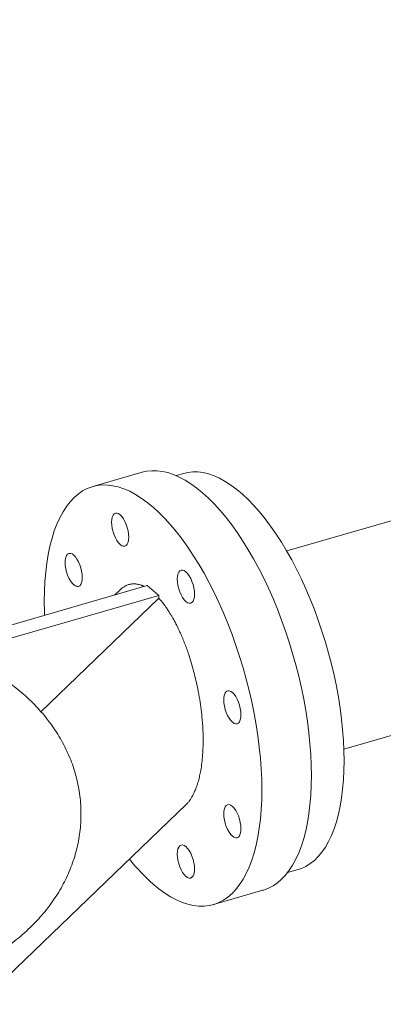
# Model space of a CAD drawing. Extents: x 19.1 to 29.8, y 0.6 to 8.7.
# Drawn here: x 22.4 to 22.6, y 6.2 to 6.7 of the extents above; entities that cross this region are included whole.
import ezdxf

# ---------------------------------------------------------------- set-up
doc = ezdxf.new("R2010")
doc.units = 0
doc.header["$MEASUREMENT"] = 0
doc.layers.get('0').update_dxf_attribs({"linetype": 'CONTINUOUS'})
doc.layers.add('D7', color=7, linetype='CONTINUOUS')

# ---------------------------------------------------------------- blocks, each defined once
blk = doc.blocks.new('A$C60CC3D77')
at = {"color": 7, "linetype": 'Continuous', "lineweight": 15}
for p, q in [((2.959746469802354, 3.181495439184035), (2.728842117188989, 3.114839094114846)), ((2.650343577913006, 3.157652786207215), (2.623386053951556, 3.149870819349305)), ((2.672928118089729, 3.157016153840628), (2.668783358934661, 3.155819664933681)), ((2.564502640284616, 3.070436367042687), (2.653079872135962, 3.096006411369411)), ((2.659305445622287, 3.090614906577123), (2.653079872135962, 3.096006411369411)), ((2.569070459098981, 3.064566309697348), (2.659305445622287, 3.090614906577123)), ((2.595223189951611, 3.027481612305387), (2.659305445622287, 3.089204593314619)), ((2.638247000241336, 3.093716801928496), (2.635293335758334, 3.090871880586624)), ((2.659305445622287, 3.089204593314619), (2.659305445622287, 3.090614906577123)), ((2.759922058699331, 3.007175018530535), (2.990826411312668, 3.073831363599723)), ((2.570599046301538, 2.877293964378794), (2.674137435294895, 2.977020447953347)), ((2.729340737134592, 2.940028910470247), (2.735088001110384, 2.941688002672008)), ((2.688999263806693, 2.922579993115759), (2.715956787768135, 2.93036195997367))]:
    blk.add_line(p, q, dxfattribs=at)
at = {"color": 7, "linetype": 'Continuous', "lineweight": 15, "flags": 128}
for points in [[(2.683150182840564, 3.146445964143895), (2.67994824817881, 3.149068685883478), (2.676755705343112, 3.151383244690809), (2.673581918611681, 3.153382851566116), (2.67043619724781, 3.155061641317904), (2.667327768194269, 3.156414689766578), (2.664265749009047, 3.157438028187917), (2.661259121122015, 3.158128654954005), (2.658316703490776, 3.158484544337549), (2.655447126733229, 3.158504652453667), (2.652658807812408, 3.158188920321784), (2.650343577913006, 3.157652786207215)], [(2.672928118089729, 3.157016153840628), (2.675098484076358, 3.157520005004208), (2.677810528949848, 3.157825614837421), (2.680603548889266, 3.157795939185428), (2.683468910830037, 3.157431069773969), (2.686397758102601, 3.156732134393486), (2.689381037807884, 3.155701293413182), (2.692409528799288, 3.154341733103454), (2.695473870184728, 3.152657655787308), (2.698564590260567, 3.150654266851211), (2.701672135788172, 3.148337758655565), (2.704786901522411, 3.145715291394442), (2.70789925990092, 3.142794970963861), (2.710999590802274, 3.139585823906916), (2.714078311281369, 3.136097769513249), (2.717125905189604, 3.1323415891591), (2.720132952588884, 3.12832889298269), (2.723090158868025, 3.124072083997934), (2.725988383471858, 3.119584319757465), (2.728818668154261, 3.114879471683357), (2.731572264667449, 3.109972082191391), (2.734240661802417, 3.104877319741254), (2.736815611696542, 3.099610931951707), (2.739289155327263, 3.094189196925607), (2.741653647112955, 3.088628872935208), (2.743901778545045, 3.082947146623324), (2.746026600778087, 3.077161579880368), (2.748021546108319, 3.071290055561592), (2.749880448274077, 3.06535072221218), (2.75159756151529, 3.059361937971143), (2.753167578333304, 3.053342213827372), (2.754585645896142, 3.047310156403213), (2.755847381038237, 3.04128441044249), (2.756948883808526, 3.035283601180636), (2.757886749525134, 3.029326276775191), (2.758658079298826, 3.023430850974496), (2.759260488993505, 3.017615546201839), (2.759692116595303, 3.011898337231019), (2.759951627968064, 3.006296895627319), (2.760038220977009, 3.000828535125734)], [(2.656192658879135, 3.138663997285985), (2.652990724217382, 3.141286719025569), (2.649798181381684, 3.1436012778329), (2.646624394650232, 3.145600884708205), (2.64347867328636, 3.147279674459993), (2.640370244232827, 3.148632722908669), (2.637308225047619, 3.149656061330006), (2.634301597160587, 3.150346688096096), (2.631359179529348, 3.150702577479638), (2.628489602771801, 3.150722685595753), (2.625701283850979, 3.150406953463875), (2.623002401386714, 3.149756307180741), (2.620400871666298, 3.148772655204008), (2.617904325424597, 3.147458882754401), (2.615520085461924, 3.145818843352881), (2.613255145164871, 3.143857347517582), (2.611116147993592, 3.141580148653752), (2.609109367995309, 3.138993926178015), (2.607240691401543, 3.136106265926497), (2.60551559936269, 3.132925637904245), (2.603939151870961, 3.129461371441266), (2.602515972918425, 3.125723627827988), (2.601250236934206, 3.121723370510422), (2.600145656539993, 3.117472332932524), (2.599205471660426, 3.112982984119954), (2.598432440019721, 3.10826849210628), (2.597828829052894, 3.103342685308878), (2.597396409254898, 3.098220011967788), (2.597136448987527, 3.092915497766546), (2.597049710759009, 3.087444701759257), (2.597136448987527, 3.08182367073322), (2.597205602466204, 3.07987689905211)], [(2.715956787768135, 2.93036195997367), (2.716340440332985, 2.930476472142233), (2.718941970053393, 2.931460124118969), (2.721438516295095, 2.932773896568573), (2.723822756257761, 2.934413935970095), (2.726087696554799, 2.936375431805395), (2.7282266937261, 2.938652630669225), (2.730233473724383, 2.941238853144959), (2.732102150318148, 2.944126513396482), (2.73382724235698, 2.947307141418733), (2.735403689848731, 2.95077140788171), (2.736826868801245, 2.954509151494989), (2.738092604785486, 2.958509408812553), (2.739197185179691, 2.962760446390451), (2.740137370059259, 2.967249795203021), (2.740910401699971, 2.971964287216693), (2.741514012666798, 2.976890094014097), (2.741946432464772, 2.982012767355187), (2.742206392732172, 2.987317281556429), (2.742293130960675, 2.992788077563716), (2.742206392732172, 2.998409108589755), (2.741946432464772, 3.004163887182049), (2.741514012666798, 3.010035533583455), (2.740910401699971, 3.01600682524341), (2.740137370059259, 3.022060247334633), (2.739197185179691, 3.028178044127134), (2.738092604785486, 3.034342271068843), (2.736826868801245, 3.040534847420059), (2.735403689848731, 3.046737609287373), (2.73382724235698, 3.052932362901508), (2.732102150318148, 3.05910093798277), (2.730233473724383, 3.065225241037618), (2.7282266937261, 3.071287308429985), (2.726087696554799, 3.077269359071728), (2.723822756257761, 3.083153846577623), (2.721438516295095, 3.088923510731934), (2.718941970053393, 3.09456142811559), (2.716340440332964, 3.100051061745507), (2.713641557868712, 3.105376309580398), (2.710853238947891, 3.110521551750836), (2.707983662190344, 3.115471696375018), (2.705041244559112, 3.120212223825863), (2.70203461667208, 3.124729229319577), (2.698972597486843, 3.129009463700775), (2.695864168433317, 3.133040372304547), (2.692718447069453, 3.136810131781438), (2.689544660338001, 3.140307684777378), (2.68635211750231, 3.143522772366817), (2.683150182840564, 3.146445964143895)], [(2.656192658879135, 2.933786815179079), (2.659394593540881, 2.931164093439497), (2.662587136376573, 2.928849534632167), (2.66576092310801, 2.926849927756859), (2.668906644471889, 2.925171138005071), (2.672015073525415, 2.923818089556395), (2.67507709271063, 2.922794751135058), (2.678083720597662, 2.922104124368969), (2.681026138228916, 2.921748234985426), (2.683895714986463, 2.921728126869311), (2.68668403390727, 2.922043859001191), (2.689382916371535, 2.922694505284325), (2.691984446091965, 2.923678157261058), (2.694480992333652, 2.924991929710661), (2.696865232296318, 2.926631969112186), (2.699130172593371, 2.928593464947483), (2.701269169764657, 2.930870663811312), (2.70327594976294, 2.933456886287049), (2.70514462635672, 2.936344546538571), (2.706869718395552, 2.939525174560821), (2.708446165887302, 2.942989441023798), (2.709869344839817, 2.94672718463708), (2.711135080824036, 2.950727441954644), (2.712239661218248, 2.95497847953254), (2.71317984609783, 2.959467828345112), (2.713952877738521, 2.964182320358784), (2.714556488705355, 2.969108127156186), (2.714988908503344, 2.974230800497278), (2.715248868770722, 2.97953531469852), (2.715335606999247, 2.985006110705807), (2.715248868770722, 2.990627141731842), (2.714988908503344, 2.996381920324138), (2.714556488705355, 3.002253566725546), (2.713952877738521, 3.0082248583855), (2.71317984609783, 3.01427828047672), (2.712239661218248, 3.020396077269224), (2.711135080824036, 3.026560304210934), (2.709869344839817, 3.032752880562148), (2.708446165887302, 3.038955642429464), (2.706869718395552, 3.045150396043597), (2.705144626356699, 3.051318971124861), (2.70327594976294, 3.057443274179708), (2.701269169764657, 3.063505341572075), (2.699130172593371, 3.069487392213819), (2.696865232296318, 3.075371879719714), (2.694480992333652, 3.081141543874022), (2.691984446091965, 3.086779461257679), (2.689382916371535, 3.092269094887598), (2.68668403390727, 3.097594342722488), (2.683895714986463, 3.102739584892923), (2.681026138228901, 3.107689729517105), (2.678083720597662, 3.112430256967951), (2.67507709271063, 3.116947262461665), (2.672015073525415, 3.121227496842865), (2.668906644471889, 3.125258405446637), (2.66576092310801, 3.129028164923525), (2.662587136376573, 3.132525717919469), (2.659394593540881, 3.135740805508906), (2.656192658879135, 3.138663997285985)], [(2.633655300037972, 3.130459845428637), (2.633745017024609, 3.131959893848164), (2.634010720211087, 3.133246901868983), (2.634442198772931, 3.134271410494614), (2.635022871230987, 3.134994048433128), (2.63573042266836, 3.135387045113809), (2.636537662280062, 3.135435297894611), (2.63741356830058, 3.135136952448228), (2.638324480152718, 3.134503474022852), (2.639235392004849, 3.133559206839109), (2.640111298025346, 3.132340438555323), (2.64091853763707, 3.130894005753143), (2.641626089074421, 3.12927549403399), (2.642206761532485, 3.12754710189556), (2.642638240094328, 3.125775250478437), (2.6429039432808, 3.124028031038915), (2.642993660267457, 3.122372588240207)], [(2.642993660267457, 3.122372588240207), (2.6429039432808, 3.120872539820679), (2.642638240094328, 3.11958553179986), (2.642206761532485, 3.118561023174228), (2.641626089074421, 3.117838385235713), (2.64091853763707, 3.117445388555034), (2.640111298025346, 3.117397135774233), (2.639235392004849, 3.117695481220615), (2.638324480152718, 3.118328959645989), (2.637413568300559, 3.119273226829733), (2.636537662280062, 3.120491995113518), (2.63573042266836, 3.121938427915699), (2.635022871230987, 3.123556939634852), (2.634442198772931, 3.125285331773282), (2.634010720211087, 3.127057183190407), (2.633745017024609, 3.128804402629926), (2.633655300037972, 3.130459845428637)], [(2.609753450541184, 3.101672979378565), (2.609172778083121, 3.103401371516997), (2.608741299521284, 3.10517322293412), (2.608475596334806, 3.106920442373639), (2.608385879348162, 3.10857588517235), (2.608475596334806, 3.110075933591876), (2.608741299521284, 3.111362941612695), (2.609172778083121, 3.112387450238328), (2.609753450541184, 3.113110088176843), (2.61046100197855, 3.113503084857523), (2.61126824159026, 3.113551337638324), (2.612144147610756, 3.113252992191942), (2.613055059462909, 3.112619513766564), (2.613965971315039, 3.111675246582823), (2.614841877335536, 3.110456478299035), (2.615649116947267, 3.109010045496857), (2.616356668384633, 3.107391533777704)], [(2.616356668384633, 3.107391533777704), (2.616937340842682, 3.105663141639273), (2.617368819404518, 3.103891290222148), (2.61763452259099, 3.102144070782629), (2.617724239577655, 3.100488627983918), (2.61763452259099, 3.098988579564391), (2.617368819404518, 3.097701571543574), (2.616937340842682, 3.096677062917941), (2.616356668384633, 3.095954424979425), (2.615649116947267, 3.095561428298744), (2.614841877335536, 3.095513175517944), (2.613965971315039, 3.095811520964325), (2.613055059462909, 3.096444999389702), (2.612144147610756, 3.097389266573444), (2.61126824159026, 3.09860803485723), (2.61046100197855, 3.100054467659412), (2.609753450541184, 3.101672979378565)], [(2.677362446527255, 3.086889791842836), (2.676654895089904, 3.086496795162157), (2.675847655478179, 3.086448542381355), (2.674971749457683, 3.08674688782774), (2.674060837605552, 3.087380366253115), (2.673149925753414, 3.088324633436855), (2.672274019732896, 3.089543401720643), (2.671466780121179, 3.090989834522823), (2.670759228683821, 3.092608346241974), (2.670178556225764, 3.094336738380406), (2.669747077663921, 3.096108589797531), (2.669481374477442, 3.097855809237052), (2.669391657490806, 3.099511252035761), (2.669481374477442, 3.101011300455287), (2.669747077663921, 3.102298308476108), (2.670178556225764, 3.10332281710174), (2.670759228683821, 3.104045455040254)], [(2.670759228683821, 3.104045455040254), (2.671466780121179, 3.104438451720934), (2.672274019732896, 3.104486704501735), (2.673149925753414, 3.104188359055353), (2.674060837605552, 3.103554880629975), (2.674971749457683, 3.102610613446235), (2.675847655478179, 3.101391845162446), (2.676654895089904, 3.099945412360267), (2.677362446527255, 3.098326900641114), (2.677943118985318, 3.096598508502684), (2.678374597547162, 3.094826657085559), (2.678640300733633, 3.09307943764604), (2.678730017720291, 3.091423994847329), (2.678640300733633, 3.089923946427803), (2.678374597547162, 3.088636938406983), (2.677943118985318, 3.08761242978135), (2.677362446527255, 3.086889791842836)], [(2.699330258295355, 3.021728485484253), (2.698419346443217, 3.022672752667997), (2.697543440422706, 3.023891520951782), (2.696736200810982, 3.025337953753962), (2.696028649373631, 3.026956465473116), (2.695447976915567, 3.028684857611546), (2.695016498353723, 3.03045670902867), (2.694750795167252, 3.03220392846819), (2.694661078180594, 3.033859371266898), (2.694750795167252, 3.035359419686426), (2.695016498353723, 3.036646427707247), (2.695447976915567, 3.037670936332878), (2.696028649373631, 3.038393574271394), (2.696736200810982, 3.038786570952073), (2.697543440422706, 3.038834823732875), (2.698419346443217, 3.038536478286492), (2.699330258295355, 3.037902999861114)], [(2.699330258295355, 3.037902999861114), (2.700241170147493, 3.036958732677373), (2.701117076167989, 3.035739964393585), (2.701924315779706, 3.034293531591405), (2.702631867217065, 3.032675019872254), (2.703212539675121, 3.030946627733822), (2.703644018236965, 3.029174776316701), (2.703909721423443, 3.027427556877178), (2.703999438410094, 3.025772114078469), (2.703909721423443, 3.024272065658941), (2.703644018236965, 3.022985057638122), (2.703212539675121, 3.021960549012492), (2.702631867217065, 3.021237911073978), (2.701924315779706, 3.020844914393296), (2.701117076167989, 3.020796661612495), (2.700241170147493, 3.021095007058879), (2.699330258295355, 3.021728485484253)], [(2.760038220977009, 3.000828535125734), (2.759951627968064, 2.995510158115195), (2.759692116595303, 2.990358203394257), (2.759260488993505, 2.985388595359716), (2.758658079298826, 2.980616694785208), (2.757886749525134, 2.976057251341949), (2.756948883808548, 2.97172435800832), (2.755847381038237, 2.967631407509318), (2.754585645896142, 2.963791050920372), (2.753167578333304, 2.960215158563621), (2.75159756151529, 2.956914783317409), (2.749880448274077, 2.953900126452485), (2.748021546108319, 2.95118050610046), (2.746026600778087, 2.948764328451983), (2.743901778545045, 2.946659061773699), (2.741653647112955, 2.944871213324269), (2.739289155327263, 2.943406309240789), (2.736815611696542, 2.942268877457828), (2.735088001110384, 2.941688002672008)], [(2.696028649373631, 2.965059278687361), (2.695447976915567, 2.966787670825793), (2.695016498353723, 2.968559522242916), (2.694750795167252, 2.970306741682439), (2.694661078180594, 2.971962184481146), (2.694750795167252, 2.973462232900673), (2.695016498353723, 2.974749240921492), (2.695447976915567, 2.975773749547125), (2.696028649373631, 2.976496387485641), (2.696736200810982, 2.97688938416632), (2.697543440422706, 2.97693763694712), (2.698419346443217, 2.976639291500739), (2.699330258295355, 2.976005813075364), (2.700241170147493, 2.975061545891622), (2.701117076167989, 2.973842777607832), (2.701924315779706, 2.972396344805652), (2.702631867217065, 2.970777833086501)], [(2.702631867217065, 2.970777833086501), (2.703212539675121, 2.969049440948069), (2.703644018236986, 2.967277589530946), (2.703909721423443, 2.965530370091425), (2.703999438410094, 2.963874927292718), (2.703909721423443, 2.962374878873188), (2.703644018236986, 2.961087870852371), (2.703212539675121, 2.960063362226737), (2.702631867217065, 2.959340724288221), (2.701924315779706, 2.958947727607542), (2.701117076167989, 2.95889947482674), (2.700241170147493, 2.959197820273124), (2.699330258295355, 2.9598312986985), (2.698419346443217, 2.960775565882242), (2.697543440422706, 2.961994334166029), (2.696736200810982, 2.963440766968208), (2.696028649373631, 2.965059278687361)], [(2.669391657490806, 2.950078224224859), (2.669481374477442, 2.951578272644387), (2.669747077663921, 2.952865280665206), (2.670178556225764, 2.953889789290837), (2.670759228683821, 2.954612427229351), (2.671466780121179, 2.955005423910034), (2.672274019732896, 2.955053676690833), (2.673149925753414, 2.954755331244451), (2.674060837605552, 2.954121852819075), (2.674971749457683, 2.953177585635332), (2.675847655478179, 2.951958817351546), (2.676654895089904, 2.950512384549366), (2.677362446527255, 2.948893872830212), (2.677943118985318, 2.947165480691783), (2.678374597547162, 2.94539362927466), (2.678640300733633, 2.943646409835138), (2.678730017720291, 2.941990967036428)], [(2.678730017720291, 2.941990967036428), (2.678640300733633, 2.940490918616902), (2.678374597547162, 2.939203910596083), (2.677943118985318, 2.93817940197045), (2.677362446527255, 2.937456764031936), (2.676654895089904, 2.937063767351255), (2.675847655478179, 2.937015514570454), (2.674971749457683, 2.937313860016838), (2.674060837605552, 2.937947338442212), (2.673149925753414, 2.938891605625955), (2.672274019732896, 2.940110373909743), (2.671466780121179, 2.941556806711922), (2.670759228683821, 2.943175318431075), (2.670178556225764, 2.944903710569506), (2.669747077663921, 2.946675561986629), (2.669481374477442, 2.948422781426149), (2.669391657490806, 2.950078224224859)]]:
    blk.add_lwpolyline(points, dxfattribs=at)
at = {"color": 7, "linetype": 'Continuous', "lineweight": 15}
blk.add_arc((2.725219190871712, 3.011993584882209), 0.1043118447076932, 218.2878202896157, 228.5678669267716, dxfattribs=at)
for points, knots in [([(0.9716508823724155, 3.807606474461386), (0.9716528593342986, 3.800772978476754), (0.9716567142072172, 3.787448362272785), (0.9716608424677062, 3.767980034953903), (0.9716402274781686, 3.749534039247328), (0.9716605802297948, 3.734735226255452), (0.971616636144784, 3.723374648461521), (0.9718033010579639, 3.714888875074585), (0.9723079350526618, 3.706236343592231), (0.9731726249285764, 3.696516731027366), (0.9745006963685263, 3.68578822810311), (0.9763672130425114, 3.674178791876008), (0.9785912248531368, 3.662851282553655), (0.9811056533764315, 3.651946536753155), (0.9838381674832917, 3.641573781638018), (0.986721992167304, 3.631813222033442), (0.9896884635910261, 3.622717913897562), (0.9926744320368961, 3.614320090672072), (0.9957987914780873, 3.606187074767039), (0.9990103630006395, 3.598435108699936), (1.002246499891953, 3.591167101610093), (1.005241186621127, 3.584851978133878), (1.008066468922109, 3.579214996684797), (1.011657993155751, 3.572405933152554), (1.016261613118004, 3.56428896984443), (1.022016375848228, 3.555080800736931), (1.027226100392419, 3.547556725611607), (1.031749210485643, 3.541557744857482), (1.03540841652913, 3.537019192088636), (1.038881997733739, 3.532997004013147), (1.042024448397424, 3.529589389783046), (1.044769799458681, 3.526789037324207), (1.047171587860088, 3.524472791152995), (1.049422153825482, 3.522411290346769), (1.051726377817182, 3.520414155825925), (1.054565130244477, 3.517940890818915), (1.058004286712638, 3.514960477355883), (1.062096283722674, 3.511421451678562), (1.067644903453818, 3.506633300603589), (1.074632642407934, 3.500611499969665), (1.083038060544773, 3.493352072037005), (1.091765798183065, 3.485795523585457), (1.100827558816682, 3.477941804310893), (1.11023189828893, 3.46979188061464), (1.119983589790678, 3.461356937218465), (1.130014590511408, 3.452691102362442), (1.138985416158135, 3.44493390028731), (1.146718529476921, 3.438235066006426), (1.153121977245945, 3.432680507755776), (1.159422822957907, 3.427271602528162), (1.165521221214547, 3.421917061261404), (1.172088859378825, 3.416741723012596), (1.179493482579943, 3.411862130284536), (1.187553402987902, 3.407281073785702), (1.196161584080244, 3.403066542741435), (1.20516981905714, 3.399257936369199), (1.214452239512937, 3.395887334698619), (1.223873051754701, 3.392958289711702), (1.233437027474032, 3.390426536026961), (1.243299325805133, 3.388235430952324), (1.253646487373722, 3.386351765487746), (1.264558648160246, 3.384796198751255), (1.275974599778209, 3.383615556611426), (1.287811913363633, 3.382844588507506), (1.299974524059522, 3.382526292073852), (1.312347769274687, 3.382689098305292), (1.324806665363241, 3.383351039298116), (1.337753022516949, 3.384579885257253), (1.35099993538654, 3.386446860946554), (1.364317576618419, 3.388994949929177), (1.377008653590025, 3.392136840247019), (1.389154093677774, 3.395737705303329), (1.405546119636398, 3.400430592547409), (1.426081852217919, 3.406378183448759), (1.457207287806895, 3.415359916818408), (1.49465049382033, 3.426166429429582), (1.540957737997957, 3.439530129062804), (1.589470980001778, 3.453531907643118), (1.640126600074524, 3.46815238444535), (1.703195408533375, 3.486356074342218), (1.77861375558313, 3.508125027515144), (1.866310294139929, 3.533439066862352), (2.0792786368675, 3.594915808847238), (2.53937301870539, 3.727742299841633), (3.454635625644215, 3.992009111027013), (4.215335971282329, 4.211503291350517), (4.699579166869412, 4.35125356012456)], [0, 0, 0, 0, 0.00304521998484238, 0.005937866597994648, 0.008679152682033547, 0.01128010710210848, 0.01253244931317728, 0.01376554600779947, 0.01499620144192136, 0.01621873577209635, 0.0178252299103136, 0.01939184389482545, 0.02090707263317226, 0.02236120163174762, 0.02374700154567804, 0.0250602953654008, 0.02629752893235089, 0.02745595697185716, 0.02853364280528703, 0.02971831429709405, 0.03078339291419046, 0.03172808834777043, 0.03256129308625071, 0.0333808374299629, 0.03494169714206079, 0.03653690145556034, 0.0381573714853771, 0.03912038339894644, 0.04008587140758522, 0.04098554727051976, 0.0417737987628811, 0.04246652850375161, 0.04305287759149141, 0.04357450227819215, 0.04415039599501629, 0.04479186540818828, 0.04573033382658843, 0.0467795467673927, 0.04793783478046406, 0.05002186446800598, 0.05218275889072761, 0.05442354181821368, 0.0567457773018698, 0.05915136749318266, 0.06164217928322399, 0.06421510707121694, 0.06682330276625464, 0.06850211515437782, 0.07013410173782361, 0.0717278010362614, 0.07328968292992347, 0.07484574525796878, 0.07641272243447075, 0.07797469398302705, 0.07951709874528375, 0.0810275879785396, 0.08249662621748306, 0.0839173352766101, 0.08528602185538765, 0.08665320039496133, 0.08806773800435093, 0.08952719332024522, 0.09102839812922832, 0.09256720484500279, 0.09413824186631477, 0.0957357481582228, 0.09735355620617636, 0.09898466560655066, 0.1008340961481883, 0.1026773713784534, 0.1044998501609315, 0.1063105065755299, 0.1081417577928523, 0.1118082700656797, 0.1154848680774975, 0.1220363552389965, 0.1285258671856609, 0.1361632717279758, 0.1437047087598473, 0.151156190547133, 0.1643466267932525, 0.1774066272946318, 0.1903457232773721, 0.2595187267847635, 0.3830237871696446, 0.5994022728870527, 0.5994022728870527, 0.5994022728870527, 0.5994022728870527]), ([(2.651413249453164, 3.095525298842134), (2.651361553380994, 3.095551827648638), (2.651101308095917, 3.095685377385056), (2.650682466148169, 3.09587217289064), (2.650165841161552, 3.096086568912092), (2.649468931172578, 3.096344254258666), (2.648648846390131, 3.09659468414592), (2.647697431425613, 3.096802676929817), (2.646843723379405, 3.096923712530931), (2.645995948832415, 3.096977105672964), (2.644816121040826, 3.096955726830691), (2.643324579682471, 3.096725104383907), (2.64174636476713, 3.096167346247686), (2.640383730895422, 3.095427795982904), (2.639264792202766, 3.09465084359408), (2.638576660359902, 3.094010558393668), (2.638253583514981, 3.093709945473993)], [0, 0, 0, 0, 0.01022477969592724, 0.05147297648287526, 0.08405133123929347, 0.1139772367846285, 0.1920859938507524, 0.2514111406731622, 0.311302537302676, 0.3717846648103044, 0.4328812941549897, 0.5685734820576195, 0.7077066881374751, 0.8074158752406408, 0.9095820487654829, 1, 1, 1, 1]), ([(2.659305445622287, 3.089204593314619), (2.659615066757723, 3.088857443104171), (2.660148789799905, 3.08825902766926), (2.660866162774568, 3.087383727063898), (2.661839239121093, 3.086168265726425), (2.663023292390562, 3.084568025619898), (2.664333403636171, 3.082641387070801), (2.665394111095338, 3.08097249653915), (2.666326096209218, 3.079425695366503), (2.667553329234075, 3.077281365445302), (2.669064971427773, 3.074429599522606), (2.670652072320536, 3.071116209532402), (2.672023412287416, 3.067998942991075), (2.673198670442503, 3.065127118291311), (2.674323779356037, 3.062168464959202), (2.675612299564207, 3.058518723640965), (2.677012594815317, 3.054137484713358), (2.678390059677582, 3.049227455742059), (2.679567734802177, 3.044440328193096), (2.680635176962369, 3.039459937930266), (2.681589755555272, 3.034151645208713), (2.68237905714976, 3.028613342331958), (2.683033667672859, 3.022422170205694), (2.683437745819006, 3.015675426757985), (2.683453974795427, 3.009295402352571), (2.68319206111309, 3.003999471902432), (2.682776663457084, 2.999654777945604), (2.682214604757647, 2.995845888333657), (2.681555802077355, 2.992549412907749), (2.68083217666387, 2.989678097663926), (2.679982226103249, 2.986963072679691), (2.67908981173656, 2.984659715163794), (2.67821005207071, 2.98276152753569), (2.677373314387623, 2.981212856836503), (2.676443202751685, 2.979732075813608), (2.675404534276666, 2.978367746781307), (2.674617496263565, 2.977448979486315), (2.674172195942624, 2.97706097946994), (2.674132081492054, 2.977026026862131)], [0, 0, 0, 0, 0.01318403009141437, 0.02272655139939393, 0.03084382585592184, 0.05517612785266818, 0.07448003346842598, 0.08928589107700965, 0.1034373927783783, 0.1176643487419231, 0.1472918687209654, 0.1772744641712823, 0.1994102825691001, 0.2217024457956922, 0.244221040296282, 0.2670340656770594, 0.3038098280815918, 0.3411724717738593, 0.3743683230411288, 0.4079468194301074, 0.4495303315518431, 0.4904460451102215, 0.5305199845999143, 0.5889882037511104, 0.6466863235125054, 0.6851000863578932, 0.7236950630947281, 0.7623664433382603, 0.7921562916682404, 0.821729221847714, 0.8527110127422726, 0.8833743716024396, 0.905423714647305, 0.9272623946213767, 0.9489393596646948, 0.973425364688241, 0.9976060495708247, 1, 1, 1, 1]), ([(2.464488948422385, 2.868399311283435), (2.466782550034665, 2.868416469030414), (2.470014301741422, 2.868440644797378), (2.474794499862774, 2.868602900679837), (2.478892490945817, 2.868798946380137), (2.483770166179383, 2.869127876793343), (2.488880428537357, 2.86957672675608), (2.494213673488687, 2.870162561907133), (2.499689896948261, 2.870891289878085), (2.505261723328914, 2.871768922991794), (2.510891819402872, 2.872800215570644), (2.51655116059149, 2.873989458440688), (2.522216251061607, 2.875340728293999), (2.527867378688839, 2.876858102733292), (2.533487321679019, 2.878545775923822), (2.539060327154253, 2.880408087575027), (2.544571234647748, 2.882449445361752), (2.550004680062372, 2.884674117143717), (2.55534437457807, 2.887085870598451), (2.560572076495276, 2.889687239326818), (2.565666460510201, 2.892478338262542), (2.570604517134619, 2.895456629638542), (2.575362792101174, 2.898616825857298), (2.57991947020242, 2.90195169704327), (2.584254831695581, 2.905452134335764), (2.588352435831098, 2.909108093439148), (2.592199631805464, 2.912909536581115), (2.59578735904865, 2.916847125199961), (2.599109410515965, 2.920912515243536), (2.602161464569527, 2.925098271334665), (2.604940166719771, 2.92939752460908), (2.607442431106463, 2.933803525564244), (2.609665014390075, 2.938309213119162), (2.611604335547739, 2.94290687237325), (2.613256478988859, 2.947587910852814), (2.614617312333728, 2.95234275448458), (2.615682659373562, 2.957160849034429), (2.616448482972899, 2.962030746408749), (2.616911046550172, 2.966940254463749), (2.617067034009516, 2.971876631011174), (2.616913630524493, 2.976826335102499), (2.616448693763076, 2.981775238458075), (2.615670794629921, 2.986709365209354), (2.614578954501667, 2.991615610429685), (2.613172294470615, 2.996481969545632), (2.611449822813185, 3.001297269056231), (2.609410114684692, 3.006051329208391), (2.607050933583139, 3.010735058694516), (2.604368846885784, 3.015340478556066), (2.601358788230904, 3.019860530481997), (2.598014029062341, 3.02428903467856), (2.594325237799382, 3.028619169280281), (2.590284453638105, 3.032846588581236), (2.586037298685184, 3.03679968292205), (2.582051840372657, 3.040178699174074), (2.57946673985758, 3.042110402362978), (2.578368763883745, 3.042930859315282)], [0, 0, 0, 0, 0.02147375313971155, 0.03025714578677289, 0.0448274014116193, 0.05996426070933551, 0.07621321012036915, 0.09318421847008027, 0.1107268117305566, 0.1287238342711159, 0.1470961235576691, 0.1657885639990445, 0.1847625607100835, 0.2039906089822437, 0.2234522462427354, 0.2431307233706493, 0.2630099706685126, 0.2830716006641852, 0.3032918733620116, 0.3236387981940352, 0.3440647213371528, 0.3645001911497166, 0.3848794027369151, 0.4051333584670415, 0.4251978097637604, 0.445020439407223, 0.464565768764485, 0.4838166891685668, 0.502772932250044, 0.5214476744036546, 0.5398635743508621, 0.5580491580418069, 0.5760359870311652, 0.5938566943746688, 0.611543785156337, 0.6291290330683483, 0.6466433054136436, 0.6641166778541463, 0.6815787359438192, 0.6990589932662369, 0.7165873822859428, 0.7341897836489517, 0.7518932112254074, 0.7697315856083659, 0.7877413016643171, 0.8059618185540556, 0.8244362168139102, 0.8432116530137019, 0.8623395967343552, 0.8818756611641143, 0.9018787371654499, 0.9224090167760778, 0.9435243787573544, 0.9652746001138417, 0.9852509971915838, 1, 1, 1, 1])]:
    blk.add_open_spline(points, degree=3, knots=knots, dxfattribs=at)

msp = doc.modelspace()

# ---------------------------------------------------------------- block references
at = {"layer": 'D7', "color": 7, "linetype": 'Continuous'}
msp.add_blockref('A$C60CC3D77', (19.85481654268606, 3.327034648387453), dxfattribs=at)

doc.saveas('drawing.dxf')
